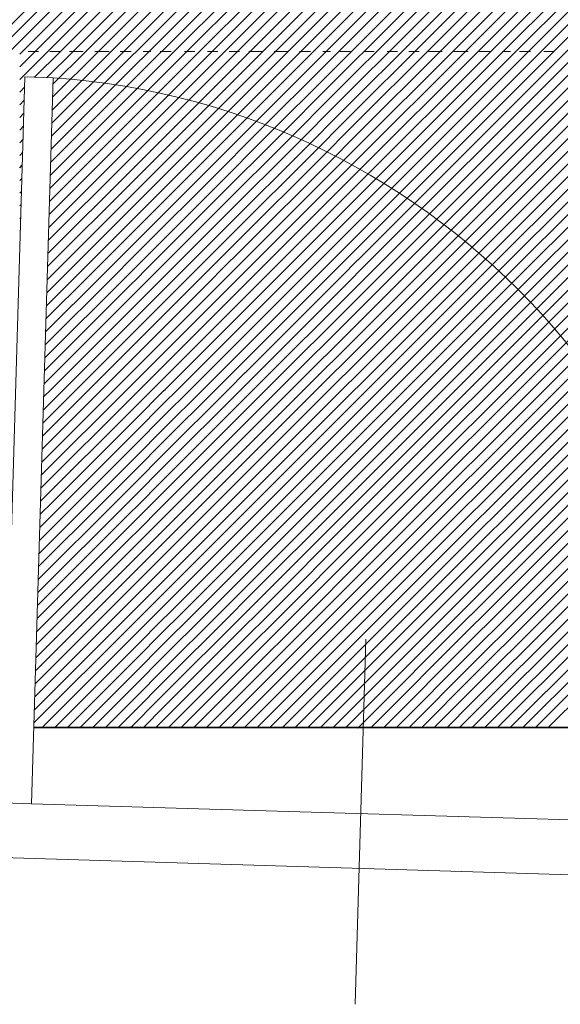
# Model space of a CAD drawing. Units: millimetres. Extents: x 0 to 1749, y 0 to 287.
# Drawn here: x 1733 to 1734, y 117 to 119 of the extents above; entities that cross this region are included whole.
import ezdxf

# ---------------------------------------------------------------- set-up
doc = ezdxf.new("R2010")
doc.units = ezdxf.units.MM
for name, color, linetype, lineweight in [('Layer1', 251, 'Continuous', 9), ('Layer6', 41, 'Continuous', 25), ('pavimento', 252, 'Continuous', 35)]:
    doc.layers.add(name, color=color, linetype=linetype, lineweight=lineweight)
pattern_1 = [(45, (46.509225, -1.283196), (-0.01122532015, 0.01122532015), [])]

msp = doc.modelspace()

# ---------------------------------------------------------------- hatches: boundary and pattern name
at = {"layer": 'Layer6'}
h = msp.add_hatch(dxfattribs=at)
h.set_pattern_fill('ANSI31', color=256, scale=0.005, style=0)
h.set_pattern_definition(pattern_1)
h.paths.add_polyline_path([(1732.1768, 118.898), (1732.159, 118.898), (1732.159, 118.698), (1732.1768, 118.698)])
h.paths.add_polyline_path([(1732.159, 118.498), (1732.1728, 118.498), (1732.1768, 118.498), (1732.1768, 118.698), (1732.159, 118.698)])
h.paths.add_polyline_path([(1732.273, 118.698), (1732.1768, 118.698), (1732.1768, 118.498), (1732.3233, 118.498), (1732.3298, 118.498), (1732.3768, 118.498), (1732.3768, 118.6018, -0.034011), (1732.273, 118.5947)])
h.paths.add_polyline_path([(1732.273, 118.698), (1732.273, 118.5947, 0.034011), (1732.3768, 118.6018), (1732.3768, 118.698)])
h.paths.add_polyline_path([(1732.273, 118.698), (1732.3768, 118.698), (1732.3768, 118.898), (1732.273, 118.898)])
h.paths.add_polyline_path([(1732.273, 118.898), (1732.1768, 118.898), (1732.1768, 118.698), (1732.273, 118.698)])
h.paths.add_polyline_path([(1732.5768, 118.698), (1732.5768, 118.898), (1732.3768, 118.898), (1732.3768, 118.698)])
h.paths.add_polyline_path([(1732.3768, 118.698), (1732.3768, 118.6018, 0.06806), (1732.5768, 118.6576), (1732.5768, 118.698)])
h.paths.add_polyline_path([(1732.3768, 118.6018), (1732.3768, 118.498), (1732.5768, 118.498), (1732.5768, 118.6576, -0.06806)])
h.paths.add_polyline_path([(1732.7768, 118.498), (1732.7768, 118.698), (1732.6571, 118.698, -0.02934), (1732.5768, 118.6576), (1732.5768, 118.498)])
h.paths.add_polyline_path([(1732.6571, 118.698), (1732.5768, 118.698), (1732.5768, 118.6576, 0.02934)])
h.paths.add_polyline_path([(1732.6571, 118.698, 0.048169), (1732.7768, 118.7837), (1732.7768, 118.898), (1732.5768, 118.898), (1732.5768, 118.698)])
h.paths.add_polyline_path([(1732.7768, 118.698), (1732.7768, 118.7837, -0.048169), (1732.6571, 118.698)], flags=17)
h = msp.add_hatch(dxfattribs=at)
h.set_pattern_fill('ANSI31', color=256, scale=0.005, style=0)
h.set_pattern_definition(pattern_1)
h.paths.add_polyline_path([(1732.9768, 118.698), (1732.7768, 118.698), (1732.7768, 118.498), (1732.9768, 118.498)])
h.paths.add_polyline_path([(1733.1768, 118.698), (1732.9768, 118.698), (1732.9768, 118.498), (1733.1768, 118.498)])
h.paths.add_polyline_path([(1733.3768, 118.698), (1733.1768, 118.698), (1733.1768, 118.498), (1733.3768, 118.498)])
h.paths.add_polyline_path([(1733.5768, 118.6296, -0.055608), (1733.4213, 118.698), (1733.3768, 118.698), (1733.3768, 118.498), (1733.5768, 118.498)])
h.paths.add_polyline_path([(1733.5768, 118.698), (1733.4213, 118.698, 0.055608), (1733.5768, 118.6296)])
h.paths.add_polyline_path([(1733.7768, 118.698), (1733.5768, 118.698), (1733.5768, 118.6296, 0.066506), (1733.7768, 118.5953)])
h.paths.add_polyline_path([(1733.7768, 118.5953, -0.066506), (1733.5768, 118.6296), (1733.5768, 118.498), (1733.7768, 118.498)])
h.paths.add_polyline_path([(1733.8054, 118.698), (1733.7768, 118.698), (1733.7768, 118.5953, 0.009326), (1733.8054, 118.5947)], flags=17)
h.paths.add_polyline_path([(1733.9768, 118.698), (1733.8054, 118.698), (1733.8054, 118.5947, -0.009326), (1733.7768, 118.5953), (1733.7768, 118.498), (1733.9768, 118.498)])
h.paths.add_polyline_path([(1734.1768, 118.698), (1733.9768, 118.698), (1733.9768, 118.498), (1734.1295, 118.498), (1734.1768, 118.498)])
h.paths.add_polyline_path([(1734.2054, 118.698), (1734.1768, 118.698), (1734.1768, 118.498), (1734.3768, 118.498), (1734.3768, 118.6142, -0.056471), (1734.2054, 118.5947)])
h.paths.add_polyline_path([(1734.3768, 118.698), (1734.2054, 118.698), (1734.2054, 118.5947, 0.056471), (1734.3768, 118.6142)])
h.paths.add_polyline_path([(1734.5768, 118.6908), (1734.5768, 118.698), (1734.3768, 118.698), (1734.3768, 118.6142, 0.070227)])
h.paths.add_polyline_path([(1734.5768, 118.6908, -0.070227), (1734.3768, 118.6142), (1734.3768, 118.498), (1734.5768, 118.498)])
h.paths.add_polyline_path([(1734.7768, 118.698), (1734.5895, 118.698, -0.004762), (1734.5768, 118.6908), (1734.5768, 118.498), (1734.6009, 118.498), (1734.7768, 118.498)])
h.paths.add_polyline_path([(1734.9768, 118.698), (1734.7768, 118.698), (1734.7768, 118.498), (1734.9768, 118.498)])
h.paths.add_polyline_path([(1735.1768, 118.698), (1734.9768, 118.698), (1734.9768, 118.498), (1735.1768, 118.498)])
h.paths.add_polyline_path([(1735.3768, 118.6851, -0.008625), (1735.3537, 118.698), (1735.1768, 118.698), (1735.1768, 118.498), (1735.3768, 118.498)])
h.paths.add_polyline_path([(1735.5768, 118.6119, -0.069838), (1735.3768, 118.6851), (1735.3768, 118.498), (1735.3953, 118.498), (1735.5768, 118.498)])
h.paths.add_polyline_path([(1735.5768, 118.698), (1735.3768, 118.698), (1735.3768, 118.6851, 0.069838), (1735.5768, 118.6119)])
h = msp.add_hatch(dxfattribs=at)
h.set_pattern_fill('ANSI31', color=256, scale=0.005, style=0)
h.set_pattern_definition(pattern_1)
h.paths.add_polyline_path([(1734.1768, 118.298), (1734.1768, 118.498), (1734.1295, 118.498), (1733.9768, 118.498), (1733.9768, 118.298)])
h.paths.add_polyline_path([(1734.1768, 118.298), (1734.3768, 118.298), (1734.3768, 118.498), (1734.1768, 118.498)])
h.paths.add_polyline_path([(1734.3768, 118.298), (1734.5768, 118.298), (1734.5768, 118.498), (1734.5765, 118.498), (1734.3768, 118.498)])
h.paths.add_polyline_path([(1734.5768, 118.298), (1734.7768, 118.298), (1734.7768, 118.498), (1734.5768, 118.498)])
h.paths.add_polyline_path([(1734.7768, 118.298), (1734.9768, 118.298), (1734.9768, 118.498), (1734.7768, 118.498)])
h.paths.add_polyline_path([(1734.7768, 118.098), (1734.9768, 118.098), (1734.9768, 118.298), (1734.7768, 118.298)])
h.paths.add_polyline_path([(1734.7768, 118.098), (1734.7768, 118.298), (1734.5768, 118.298), (1734.5768, 118.098)])
h.paths.add_polyline_path([(1734.5768, 118.098), (1734.5768, 118.298), (1734.3768, 118.298), (1734.3768, 118.098)])
h.paths.add_polyline_path([(1734.3768, 118.098), (1734.3768, 118.298), (1734.1768, 118.298), (1734.1768, 118.098)])
h.paths.add_polyline_path([(1733.9768, 118.098), (1734.1768, 118.098), (1734.1768, 118.298), (1733.9768, 118.298)])
h.paths.add_polyline_path([(1733.9768, 118.298), (1733.9768, 118.498), (1733.7768, 118.498), (1733.7768, 118.298)])
h.paths.add_polyline_path([(1733.9768, 118.098), (1733.9768, 118.298), (1733.7768, 118.298), (1733.7768, 118.098)])
h.paths.add_polyline_path([(1733.7768, 118.498), (1733.5768, 118.498), (1733.5768, 118.298), (1733.7768, 118.298)])
h.paths.add_polyline_path([(1733.5768, 118.098), (1733.7768, 118.098), (1733.7768, 118.298), (1733.5768, 118.298)])
h.paths.add_polyline_path([(1733.5768, 118.498), (1733.3768, 118.498), (1733.3768, 118.298), (1733.5768, 118.298)])
h.paths.add_polyline_path([(1733.5768, 118.298), (1733.3768, 118.298), (1733.3768, 118.098), (1733.5768, 118.098)])
h.paths.add_polyline_path([(1733.3768, 118.498), (1733.1768, 118.498), (1733.1768, 118.298), (1733.3768, 118.298)])
h.paths.add_polyline_path([(1733.1768, 118.298), (1733.1768, 118.098), (1733.3768, 118.098), (1733.3768, 118.298)])
h = msp.add_hatch(dxfattribs=at)
h.set_pattern_fill('ANSI31', color=256, scale=0.005, style=0)
h.set_pattern_definition(pattern_1)
h.paths.add_polyline_path([(1733.5768, 118.098), (1733.3768, 118.098), (1733.3768, 117.9519, -0.021173), (1733.4602, 117.898), (1733.5768, 117.898)])
h.paths.add_polyline_path([(1733.3768, 117.9519), (1733.3768, 117.898), (1733.4602, 117.898, 0.021173)])
h.paths.add_polyline_path([(1733.5768, 117.8037, 0.031987), (1733.4602, 117.898), (1733.3768, 117.898), (1733.3768, 117.698), (1733.5768, 117.698)])
h.paths.add_polyline_path([(1733.5768, 117.898), (1733.4602, 117.898, -0.031987), (1733.5768, 117.8037)])
h.paths.add_polyline_path([(1733.5768, 117.698), (1733.3768, 117.698), (1733.3768, 117.498), (1733.5768, 117.498)])
h.paths.add_polyline_path([(1733.3768, 117.698), (1733.1768, 117.698), (1733.1768, 117.498), (1733.3768, 117.498)])
h.paths.add_polyline_path([(1733.3768, 117.898), (1733.1768, 117.898), (1733.1768, 117.698), (1733.3768, 117.698)])
h.paths.add_polyline_path([(1733.1768, 118.0454), (1733.1768, 117.898), (1733.3768, 117.898), (1733.3768, 117.9519, 0.047148)])
h.paths.add_polyline_path([(1733.3768, 118.098), (1733.1768, 118.098), (1733.1768, 118.0454, -0.047148), (1733.3768, 117.9519)])
h.paths.add_polyline_path([(1733.1768, 118.098), (1732.9768, 118.098), (1732.9768, 118.0975, -0.044125), (1733.1768, 118.0454)])
h.paths.add_polyline_path([(1733.1768, 118.0454, 0.044125), (1732.9768, 118.0975), (1732.9768, 117.898), (1733.1768, 117.898)])
h.paths.add_polyline_path([(1733.1768, 117.898), (1732.9768, 117.898), (1732.9768, 117.698), (1733.1768, 117.698)])

# ---------------------------------------------------------------- linework, layer by layer
at = {"layer": 'Layer1'}
for p, q in [((1732.5919, 118.498), (1732.6102, 118.498)), ((1732.6303, 118.498), (1732.6485, 118.498)), ((1732.665, 118.498), (1732.6893, 118.498)), ((1732.71, 118.498), (1732.7354, 118.498)), ((1732.7551, 118.498), (1732.7745, 118.498)), ((1732.7959, 118.498), (1732.8097, 118.498)), ((1732.8262, 118.498), (1732.8453, 118.498)), ((1732.8691, 118.498), (1732.8873, 118.498)), ((1732.9101, 118.498), (1732.9284, 118.498)), ((1732.9485, 118.498), (1732.9667, 118.498)), ((1732.9832, 118.498), (1733.0075, 118.498)), ((1733.0283, 118.498), (1733.0536, 118.498)), ((1733.0733, 118.498), (1733.0927, 118.498)), ((1733.1146, 118.498), (1733.1284, 118.498)), ((1733.1449, 118.498), (1733.164, 118.498)), ((1733.1878, 118.498), (1733.206, 118.498)), ((1733.2288, 118.498), (1733.2471, 118.498)), ((1733.2672, 118.498), (1733.2854, 118.498)), ((1733.3019, 118.498), (1733.3262, 118.498)), ((1733.347, 118.498), (1733.3723, 118.498)), ((1733.392, 118.498), (1733.4114, 118.498)), ((1733.4336, 118.498), (1733.4475, 118.498)), ((1733.4639, 118.498), (1733.4831, 118.498)), ((1733.5069, 118.498), (1733.525, 118.498)), ((1732.548, 117.164), (1732.5862, 118.4526)), ((1732.5862, 118.4526), (1732.6361, 118.4511)), ((1732.598, 117.1625), (1732.6361, 118.4511)), ((1733.1718, 116.8066), (1733.191, 117.4545)), ((1732.548, 117.164), (1732.598, 117.1625)), ((1732.8938, 117.1537), (1732.598, 117.1625)), ((1733.8376, 117.1258), (1732.8938, 117.1537)), ((1732.5451, 117.0674), (1733.8346, 117.0278))]:
    msp.add_line(p, q, dxfattribs=at)
msp.add_arc((1732.548, 117.164), 1.2901, 358.3024, 86.1028, dxfattribs=at)
at = {"layer": 'Layer6'}
for p, q in [((1732.5768, 118.493), (1732.5818, 118.498)), ((1732.5768, 118.4706), (1732.6042, 118.498)), ((1732.5768, 118.4481), (1732.6267, 118.498)), ((1732.6033, 118.4521), (1732.6491, 118.498)), ((1732.6251, 118.4515), (1732.6716, 118.498)), ((1732.6331, 118.3472), (1732.7768, 118.491)), ((1732.6337, 118.3704), (1732.7614, 118.498)), ((1732.6344, 118.3935), (1732.7389, 118.498)), ((1732.6351, 118.4166), (1732.7165, 118.498)), ((1732.6358, 118.4398), (1732.694, 118.498)), ((1732.7768, 118.491), (1732.7838, 118.498)), ((1732.7768, 118.4685), (1732.8063, 118.498)), ((1732.7768, 118.4461), (1732.8287, 118.498)), ((1732.7768, 118.4236), (1732.8512, 118.498)), ((1732.7768, 118.4012), (1732.8736, 118.498)), ((1732.7768, 118.3787), (1732.8961, 118.498)), ((1732.7768, 118.3563), (1732.9185, 118.498)), ((1732.7768, 118.3338), (1732.941, 118.498)), ((1732.7768, 118.3114), (1732.9634, 118.498)), ((1732.7859, 118.298), (1732.9768, 118.4889)), ((1732.9768, 118.4889), (1732.9859, 118.498)), ((1732.9768, 118.4665), (1733.0083, 118.498)), ((1732.9768, 118.444), (1733.0308, 118.498)), ((1732.9768, 118.4216), (1733.0532, 118.498)), ((1732.9768, 118.3991), (1733.0757, 118.498)), ((1732.9768, 118.3767), (1733.0981, 118.498)), ((1732.9768, 118.3542), (1733.1206, 118.498)), ((1732.9768, 118.3318), (1733.143, 118.498)), ((1732.9768, 118.3093), (1733.1655, 118.498)), ((1732.9879, 118.298), (1733.1768, 118.4869)), ((1732.6324, 118.3241), (1732.7768, 118.4685)), ((1732.8083, 118.298), (1732.9768, 118.4665)), ((1733.0104, 118.298), (1733.1768, 118.4644)), ((1732.6317, 118.3009), (1732.7768, 118.4461)), ((1732.8308, 118.298), (1732.9768, 118.444)), ((1733.0328, 118.298), (1733.1768, 118.442)), ((1732.5768, 118.4257), (1732.5856, 118.4345)), ((1732.6512, 118.298), (1732.7768, 118.4236)), ((1732.8532, 118.298), (1732.9768, 118.4216)), ((1733.0553, 118.298), (1733.1768, 118.4195)), ((1732.5768, 118.4032), (1732.5849, 118.4113)), ((1732.6736, 118.298), (1732.7768, 118.4012)), ((1732.5768, 118.3808), (1732.5843, 118.3882)), ((1732.8757, 118.298), (1732.9768, 118.3991)), ((1733.0778, 118.298), (1733.1768, 118.3971)), ((1732.6961, 118.298), (1732.7768, 118.3787)), ((1732.8981, 118.298), (1732.9768, 118.3767)), ((1733.1002, 118.298), (1733.1768, 118.3746)), ((1732.5768, 118.3583), (1732.5836, 118.3651)), ((1732.7185, 118.298), (1732.7768, 118.3563)), ((1732.9206, 118.298), (1732.9768, 118.3542)), ((1733.1227, 118.298), (1733.1768, 118.3522)), ((1732.5768, 118.3359), (1732.5829, 118.3419)), ((1732.741, 118.298), (1732.7768, 118.3338)), ((1732.943, 118.298), (1732.9768, 118.3318)), ((1732.5768, 118.3134), (1732.5822, 118.3188)), ((1733.1451, 118.298), (1733.1768, 118.3297)), ((1732.6276, 118.1621), (1732.7634, 118.298)), ((1732.6283, 118.1853), (1732.741, 118.298)), ((1732.6289, 118.2084), (1732.7185, 118.298)), ((1732.6296, 118.2315), (1732.6961, 118.298)), ((1732.6303, 118.2547), (1732.6736, 118.298)), ((1732.631, 118.2778), (1732.6512, 118.298)), ((1732.7634, 118.298), (1732.7768, 118.3114)), ((1732.7768, 118.2889), (1732.7859, 118.298)), ((1732.7768, 118.2665), (1732.8083, 118.298)), ((1732.7768, 118.244), (1732.8308, 118.298)), ((1732.7768, 118.2216), (1732.8532, 118.298)), ((1732.7768, 118.1991), (1732.8757, 118.298)), ((1732.7768, 118.1767), (1732.8981, 118.298)), ((1732.7768, 118.1542), (1732.9206, 118.298)), ((1732.7768, 118.1318), (1732.943, 118.298)), ((1732.7768, 118.1093), (1732.9655, 118.298)), ((1732.9655, 118.298), (1732.9768, 118.3093)), ((1732.9768, 118.2869), (1732.9879, 118.298)), ((1732.9768, 118.2644), (1733.0104, 118.298)), ((1732.9768, 118.242), (1733.0328, 118.298)), ((1732.9768, 118.2195), (1733.0553, 118.298)), ((1732.9768, 118.1971), (1733.0778, 118.298)), ((1732.9768, 118.1746), (1733.1002, 118.298)), ((1732.9768, 118.1522), (1733.1227, 118.298)), ((1732.9768, 118.1297), (1733.1451, 118.298)), ((1732.9768, 118.1073), (1733.1676, 118.298)), ((1733.1676, 118.298), (1733.1768, 118.3073)), ((1732.5768, 118.291), (1732.5815, 118.2957)), ((1732.6269, 118.139), (1732.7768, 118.2889)), ((1732.8038, 118.1138), (1732.9768, 118.2869)), ((1732.99, 118.098), (1733.1768, 118.2848)), ((1732.5768, 118.2685), (1732.5808, 118.2725)), ((1732.6262, 118.1159), (1732.7768, 118.2665)), ((1732.8262, 118.1138), (1732.9768, 118.2644)), ((1733.0125, 118.098), (1733.1768, 118.2624)), ((1732.5768, 118.2461), (1732.5801, 118.2494)), ((1732.6308, 118.098), (1732.7768, 118.244)), ((1732.8469, 118.112), (1732.9768, 118.242)), ((1733.0349, 118.098), (1733.1768, 118.2399)), ((1732.5768, 118.2236), (1732.5795, 118.2263)), ((1732.6532, 118.098), (1732.7768, 118.2216)), ((1732.868, 118.1107), (1732.9768, 118.2195)), ((1733.0574, 118.098), (1733.1768, 118.2175)), ((1732.5768, 118.2012), (1732.5788, 118.2031)), ((1732.6757, 118.098), (1732.7768, 118.1991)), ((1732.8887, 118.109), (1732.9768, 118.1971)), ((1733.0798, 118.098), (1733.1768, 118.195)), ((1732.5768, 118.1787), (1732.5781, 118.18)), ((1732.6981, 118.098), (1732.7768, 118.1767)), ((1732.9091, 118.1069), (1732.9768, 118.1746)), ((1732.5768, 118.1563), (1732.5774, 118.1568)), ((1733.1023, 118.098), (1733.1768, 118.1726)), ((1732.7206, 118.098), (1732.7768, 118.1542)), ((1732.9292, 118.1046), (1732.9768, 118.1522)), ((1733.1247, 118.098), (1733.1768, 118.1501)), ((1732.743, 118.098), (1732.7768, 118.1318)), ((1732.949, 118.1019), (1732.9768, 118.1297)), ((1733.1472, 118.098), (1733.1768, 118.1277)), ((1732.7655, 118.098), (1732.7768, 118.1093)), ((1732.8321, 118.1197), (1732.7821, 118.0697)), ((1732.7821, 118.0921), (1732.8038, 118.1138)), ((1732.8328, 118.098), (1732.8469, 118.112)), ((1732.8553, 118.098), (1732.868, 118.1107)), ((1732.8778, 118.098), (1732.8887, 118.109)), ((1732.9002, 118.098), (1732.9091, 118.1069)), ((1732.9227, 118.098), (1732.9292, 118.1046)), ((1732.9685, 118.0989), (1732.9768, 118.1073)), ((1733.1696, 118.098), (1733.1768, 118.1052)), ((1732.6207, 117.9308), (1732.7768, 118.0869)), ((1732.6214, 117.9539), (1732.7655, 118.098)), ((1732.6221, 117.977), (1732.743, 118.098)), ((1732.6228, 118.0002), (1732.7206, 118.098)), ((1732.6235, 118.0233), (1732.6981, 118.098)), ((1732.6241, 118.0464), (1732.6757, 118.098)), ((1732.6248, 118.0696), (1732.6532, 118.098)), ((1732.6255, 118.0927), (1732.6308, 118.098)), ((1732.7768, 118.0869), (1732.7821, 118.0921)), ((1732.8321, 118.0972), (1732.7821, 118.0472)), ((1732.8321, 118.0972), (1732.8328, 118.098)), ((1732.8321, 118.0748), (1732.8553, 118.098)), ((1732.8321, 118.0523), (1732.8778, 118.098)), ((1732.8321, 118.0299), (1732.9002, 118.098)), ((1732.8321, 118.0074), (1732.9227, 118.098)), ((1732.8321, 117.985), (1732.9451, 118.098)), ((1732.8321, 117.9625), (1732.9676, 118.098)), ((1732.9451, 118.098), (1732.949, 118.1019)), ((1732.9676, 118.098), (1732.9685, 118.0989)), ((1732.7768, 118.0644), (1732.7821, 118.0697)), ((1732.8321, 118.0748), (1732.7821, 118.0248)), ((1732.8321, 117.9401), (1732.9768, 118.0848)), ((1732.62, 117.9076), (1732.7768, 118.0644)), ((1732.8321, 118.0523), (1732.7821, 118.0023)), ((1732.8321, 117.9176), (1732.9768, 118.0624)), ((1732.6328, 117.898), (1732.7768, 118.042)), ((1732.7768, 118.042), (1732.7821, 118.0472)), ((1732.8349, 117.898), (1732.9768, 118.0399)), ((1732.6553, 117.898), (1732.7768, 118.0195)), ((1732.7768, 118.0195), (1732.7821, 118.0248)), ((1732.8321, 118.0299), (1732.7821, 117.9799)), ((1732.8574, 117.898), (1732.9768, 118.0175)), ((1732.7768, 117.9971), (1732.7821, 118.0023)), ((1732.8321, 118.0074), (1732.7821, 117.9574)), ((1732.6778, 117.898), (1732.7768, 117.9971)), ((1732.8321, 117.985), (1732.7821, 117.935)), ((1732.8798, 117.898), (1732.9768, 117.995)), ((1732.7002, 117.898), (1732.7768, 117.9746)), ((1732.7768, 117.9746), (1732.7821, 117.9799)), ((1732.9023, 117.898), (1732.9768, 117.9726)), ((1732.7227, 117.898), (1732.7768, 117.9522)), ((1732.7768, 117.9522), (1732.7821, 117.9574)), ((1732.8321, 117.9625), (1732.7821, 117.9125)), ((1732.9247, 117.898), (1732.9768, 117.9501)), ((1732.7451, 117.898), (1732.7768, 117.9297)), ((1732.7768, 117.9297), (1732.7821, 117.935)), ((1732.8321, 117.9401), (1732.7821, 117.8901)), ((1732.7768, 117.9073), (1732.7821, 117.9125)), ((1732.8321, 117.9176), (1732.7821, 117.8676)), ((1732.9472, 117.898), (1732.9768, 117.9277)), ((1732.6152, 117.7457), (1732.7676, 117.898)), ((1732.6159, 117.7688), (1732.7451, 117.898)), ((1732.6166, 117.7919), (1732.7227, 117.898)), ((1732.6173, 117.8151), (1732.7002, 117.898)), ((1732.618, 117.8382), (1732.6778, 117.898)), ((1732.6187, 117.8614), (1732.6553, 117.898)), ((1732.6193, 117.8845), (1732.6328, 117.898)), ((1732.7676, 117.898), (1732.7768, 117.9073)), ((1732.8321, 117.8952), (1732.7821, 117.8452)), ((1732.8321, 117.8952), (1732.8349, 117.898)), ((1732.8321, 117.8727), (1732.8574, 117.898)), ((1732.8321, 117.8503), (1732.8798, 117.898)), ((1732.8321, 117.8278), (1732.9023, 117.898)), ((1732.8321, 117.8054), (1732.9247, 117.898)), ((1732.8321, 117.7829), (1732.9472, 117.898)), ((1732.8321, 117.7605), (1732.9696, 117.898)), ((1732.9696, 117.898), (1732.9768, 117.9052)), ((1732.6145, 117.7225), (1732.7768, 117.8848)), ((1732.7768, 117.8848), (1732.7821, 117.8901)), ((1732.8321, 117.738), (1732.9768, 117.8828)), ((1732.6139, 117.6994), (1732.7768, 117.8624)), ((1732.7768, 117.8624), (1732.7821, 117.8676)), ((1732.8321, 117.8727), (1732.7821, 117.8227)), ((1732.8321, 117.7156), (1732.9768, 117.8603)), ((1732.7768, 117.8399), (1732.7821, 117.8452)), ((1732.8321, 117.8503), (1732.7821, 117.8003)), ((1732.6349, 117.698), (1732.7768, 117.8399)), ((1732.8321, 117.8278), (1732.7821, 117.7778)), ((1732.837, 117.698), (1732.9768, 117.8379)), ((1732.6574, 117.698), (1732.7768, 117.8175)), ((1732.7768, 117.8175), (1732.7821, 117.8227)), ((1732.8594, 117.698), (1732.9768, 117.8154)), ((1732.6798, 117.698), (1732.7768, 117.795)), ((1732.7768, 117.795), (1732.7821, 117.8003)), ((1732.8321, 117.8054), (1732.7821, 117.7554)), ((1732.8819, 117.698), (1732.9768, 117.793)), ((1732.7023, 117.698), (1732.7768, 117.7726)), ((1732.7768, 117.7726), (1732.7821, 117.7778)), ((1732.8321, 117.7829), (1732.7821, 117.7329)), ((1732.7768, 117.7501), (1732.7821, 117.7554)), ((1732.8321, 117.7605), (1732.7821, 117.7105)), ((1732.9043, 117.698), (1732.9768, 117.7705)), ((1732.7247, 117.698), (1732.7768, 117.7501)), ((1732.8321, 117.738), (1732.7821, 117.688)), ((1732.9268, 117.698), (1732.9768, 117.7481)), ((1732.7472, 117.698), (1732.7768, 117.7277)), ((1732.7768, 117.7277), (1732.7821, 117.7329)), ((1732.9492, 117.698), (1732.9768, 117.7256)), ((1732.7696, 117.698), (1732.7768, 117.7052)), ((1732.7768, 117.7052), (1732.7821, 117.7105)), ((1732.8321, 117.7156), (1732.7821, 117.6656)), ((1732.9717, 117.698), (1732.9768, 117.7032)), ((1732.6091, 117.5374), (1732.7696, 117.698)), ((1732.6097, 117.5606), (1732.7472, 117.698)), ((1732.6104, 117.5837), (1732.7247, 117.698)), ((1732.6111, 117.6069), (1732.7023, 117.698)), ((1732.6118, 117.63), (1732.6798, 117.698)), ((1732.6125, 117.6531), (1732.6574, 117.698)), ((1732.6132, 117.6763), (1732.6349, 117.698)), ((1732.7768, 117.6828), (1732.7821, 117.688)), ((1732.8321, 117.6931), (1732.7821, 117.6431)), ((1732.8321, 117.6931), (1732.837, 117.698)), ((1732.8321, 117.6707), (1732.8594, 117.698)), ((1732.8321, 117.6482), (1732.8819, 117.698)), ((1732.8321, 117.6258), (1732.9043, 117.698)), ((1732.8321, 117.6033), (1732.9268, 117.698)), ((1732.8321, 117.5809), (1732.9492, 117.698)), ((1732.8321, 117.5584), (1732.9717, 117.698)), ((1732.9768, 117.6807), (1732.9941, 117.698)), ((1732.9768, 117.6583), (1733.0166, 117.698)), ((1732.9768, 117.6358), (1733.039, 117.698)), ((1732.9768, 117.6134), (1733.0615, 117.698)), ((1732.9768, 117.5909), (1733.0839, 117.698)), ((1732.9768, 117.5685), (1733.1064, 117.698)), ((1732.9768, 117.546), (1733.1288, 117.698)), ((1732.9768, 117.5236), (1733.1513, 117.698)), ((1732.9768, 117.5011), (1733.1737, 117.698)), ((1732.6084, 117.5143), (1732.7768, 117.6828)), ((1732.8321, 117.6707), (1732.7821, 117.6207)), ((1732.8321, 117.536), (1732.9768, 117.6807)), ((1732.9962, 117.498), (1733.1768, 117.6787)), ((1732.6145, 117.498), (1732.7768, 117.6603)), ((1732.7768, 117.6603), (1732.7821, 117.6656)), ((1732.8321, 117.5135), (1732.9768, 117.6583)), ((1733.0186, 117.498), (1733.1768, 117.6562)), ((1732.637, 117.498), (1732.7768, 117.6379)), ((1732.7768, 117.6379), (1732.7821, 117.6431)), ((1732.8321, 117.6482), (1732.7821, 117.5982)), ((1732.839, 117.498), (1732.9768, 117.6358)), ((1733.0411, 117.498), (1733.1768, 117.6338)), ((1732.6594, 117.498), (1732.7768, 117.6154)), ((1732.7768, 117.6154), (1732.7821, 117.6207)), ((1732.8321, 117.6258), (1732.7821, 117.5758)), ((1732.7768, 117.593), (1732.7821, 117.5982)), ((1732.8321, 117.6033), (1732.7821, 117.5533)), ((1732.8615, 117.498), (1732.9768, 117.6134)), ((1733.0635, 117.498), (1733.1768, 117.6113)), ((1732.6819, 117.498), (1732.7768, 117.593)), ((1732.8321, 117.5809), (1732.7821, 117.5309)), ((1732.8839, 117.498), (1732.9768, 117.5909)), ((1733.086, 117.498), (1733.1768, 117.5889)), ((1732.7043, 117.498), (1732.7768, 117.5705)), ((1732.7768, 117.5705), (1732.7821, 117.5758)), ((1732.9064, 117.498), (1732.9768, 117.5685)), ((1733.1084, 117.498), (1733.1768, 117.5664)), ((1732.7268, 117.498), (1732.7768, 117.5481)), ((1732.7768, 117.5481), (1732.7821, 117.5533)), ((1732.8321, 117.5584), (1732.7821, 117.5084)), ((1732.9288, 117.498), (1732.9768, 117.546)), ((1732.7768, 117.5256), (1732.7821, 117.5309)), ((1732.8321, 117.536), (1732.7821, 117.486)), ((1733.1309, 117.498), (1733.1768, 117.544)), ((1732.7492, 117.498), (1732.7768, 117.5256)), ((1732.8321, 117.5135), (1732.7821, 117.4635)), ((1732.9513, 117.498), (1732.9768, 117.5236)), ((1733.1533, 117.498), (1733.1768, 117.5215)), ((1732.6029, 117.3292), (1732.7717, 117.498)), ((1732.6036, 117.3524), (1732.7492, 117.498)), ((1732.6043, 117.3755), (1732.7268, 117.498)), ((1732.6049, 117.3986), (1732.7043, 117.498)), ((1732.6056, 117.4218), (1732.6819, 117.498)), ((1732.6063, 117.4449), (1732.6594, 117.498)), ((1732.607, 117.468), (1732.637, 117.498)), ((1732.6077, 117.4912), (1732.6145, 117.498)), ((1732.7717, 117.498), (1732.7768, 117.5032)), ((1732.7768, 117.5032), (1732.7821, 117.5084)), ((1732.8321, 117.4911), (1732.839, 117.498)), ((1732.8321, 117.4686), (1732.8615, 117.498)), ((1732.8321, 117.4462), (1732.8839, 117.498)), ((1732.8321, 117.4237), (1732.9064, 117.498)), ((1732.8321, 117.4013), (1732.9288, 117.498)), ((1732.8321, 117.3788), (1732.9513, 117.498)), ((1732.8321, 117.3564), (1732.9737, 117.498)), ((1732.9737, 117.498), (1732.9768, 117.5011)), ((1732.9768, 117.4787), (1732.9962, 117.498)), ((1732.9768, 117.4562), (1733.0186, 117.498)), ((1732.9768, 117.4338), (1733.0411, 117.498)), ((1732.9768, 117.4113), (1733.0635, 117.498)), ((1732.9768, 117.3889), (1733.086, 117.498)), ((1732.9768, 117.3664), (1733.1084, 117.498)), ((1732.9768, 117.344), (1733.1309, 117.498)), ((1732.9768, 117.3215), (1733.1533, 117.498)), ((1732.9768, 117.2991), (1733.1758, 117.498)), ((1733.1758, 117.498), (1733.1768, 117.4991)), ((1733.1768, 117.4766), (1733.1982, 117.498)), ((1733.1768, 117.4541), (1733.2207, 117.498)), ((1733.1768, 117.4317), (1733.2431, 117.498)), ((1733.1768, 117.4092), (1733.2656, 117.498)), ((1733.1768, 117.3868), (1733.288, 117.498)), ((1733.1768, 117.3643), (1733.3105, 117.498)), ((1733.1768, 117.3419), (1733.3329, 117.498)), ((1733.1768, 117.3194), (1733.3554, 117.498)), ((1733.1778, 117.298), (1733.3768, 117.497)), ((1733.3768, 117.497), (1733.3778, 117.498)), ((1733.3768, 117.4745), (1733.4003, 117.498)), ((1733.3768, 117.4521), (1733.4227, 117.498)), ((1733.3768, 117.4296), (1733.4452, 117.498)), ((1733.3768, 117.4072), (1733.4676, 117.498)), ((1733.3768, 117.3847), (1733.4901, 117.498)), ((1733.3768, 117.3623), (1733.5125, 117.498)), ((1733.3768, 117.3398), (1733.535, 117.498)), ((1733.3768, 117.3174), (1733.5574, 117.498)), ((1733.3799, 117.298), (1733.5768, 117.4949)), ((1732.6022, 117.3061), (1732.7768, 117.4807)), ((1732.7768, 117.4807), (1732.7821, 117.486)), ((1732.8321, 117.4911), (1732.7821, 117.4411)), ((1732.8321, 117.3339), (1732.9768, 117.4787)), ((1732.9982, 117.298), (1733.1768, 117.4766)), ((1732.6166, 117.298), (1732.7768, 117.4583)), ((1732.7768, 117.4583), (1732.7821, 117.4635)), ((1732.8321, 117.4686), (1732.7821, 117.4186)), ((1733.2003, 117.298), (1733.3768, 117.4745)), ((1733.4023, 117.298), (1733.5768, 117.4725)), ((1732.7768, 117.4358), (1732.7821, 117.4411)), ((1732.8321, 117.4462), (1732.7821, 117.3962)), ((1732.8321, 117.3115), (1732.9768, 117.4562)), ((1733.0207, 117.298), (1733.1768, 117.4541)), ((1733.2227, 117.298), (1733.3768, 117.4521)), ((1733.4248, 117.298), (1733.5768, 117.45)), ((1732.639, 117.298), (1732.7768, 117.4358)), ((1732.8321, 117.4237), (1732.7821, 117.3737)), ((1732.8411, 117.298), (1732.9768, 117.4338)), ((1733.0431, 117.298), (1733.1768, 117.4317)), ((1733.2452, 117.298), (1733.3768, 117.4296)), ((1733.4472, 117.298), (1733.5768, 117.4276)), ((1732.6615, 117.298), (1732.7768, 117.4134)), ((1732.7768, 117.4134), (1732.7821, 117.4186)), ((1732.8635, 117.298), (1732.9768, 117.4113)), ((1733.0656, 117.298), (1733.1768, 117.4092)), ((1733.2676, 117.298), (1733.3768, 117.4072)), ((1733.4697, 117.298), (1733.5768, 117.4051)), ((1732.6839, 117.298), (1732.7768, 117.3909)), ((1732.7768, 117.3909), (1732.7821, 117.3962)), ((1732.8321, 117.4013), (1732.7821, 117.3513)), ((1732.886, 117.298), (1732.9768, 117.3889)), ((1732.7768, 117.3685), (1732.7821, 117.3737)), ((1732.8321, 117.3788), (1732.7821, 117.3288)), ((1733.088, 117.298), (1733.1768, 117.3868)), ((1733.2901, 117.298), (1733.3768, 117.3847)), ((1733.4921, 117.298), (1733.5768, 117.3827)), ((1732.7064, 117.298), (1732.7768, 117.3685)), ((1732.8321, 117.3564), (1732.8153, 117.3396)), ((1732.9084, 117.298), (1732.9768, 117.3664)), ((1733.1105, 117.298), (1733.1768, 117.3643)), ((1733.3125, 117.298), (1733.3768, 117.3623)), ((1733.5146, 117.298), (1733.5768, 117.3602)), ((1732.7288, 117.298), (1732.7768, 117.346)), ((1732.7768, 117.346), (1732.7821, 117.3513)), ((1732.7821, 117.3064), (1732.8153, 117.3396)), ((1732.9309, 117.298), (1732.9768, 117.344)), ((1733.1329, 117.298), (1733.1768, 117.3419)), ((1733.335, 117.298), (1733.3768, 117.3398)), ((1732.7513, 117.298), (1732.7768, 117.3236)), ((1732.7768, 117.3236), (1732.7821, 117.3288)), ((1732.7962, 117.298), (1732.8321, 117.3339)), ((1732.9533, 117.298), (1732.9768, 117.3215)), ((1733.1554, 117.298), (1733.1768, 117.3194)), ((1732.7737, 117.298), (1732.7768, 117.3011)), ((1732.7768, 117.3011), (1732.7821, 117.3064)), ((1732.8186, 117.298), (1732.8321, 117.3115)), ((1733.3574, 117.298), (1733.3768, 117.3174)), ((1732.9758, 117.298), (1732.9768, 117.2991)), ((1733.1768, 117.297), (1733.1778, 117.298))]:
    msp.add_line(p, q, dxfattribs=at)
at = {"layer": 'pavimento'}
msp.add_line((1732.602, 117.2979), (1735.1839, 117.2979), dxfattribs=at)

doc.saveas('drawing.dxf')
